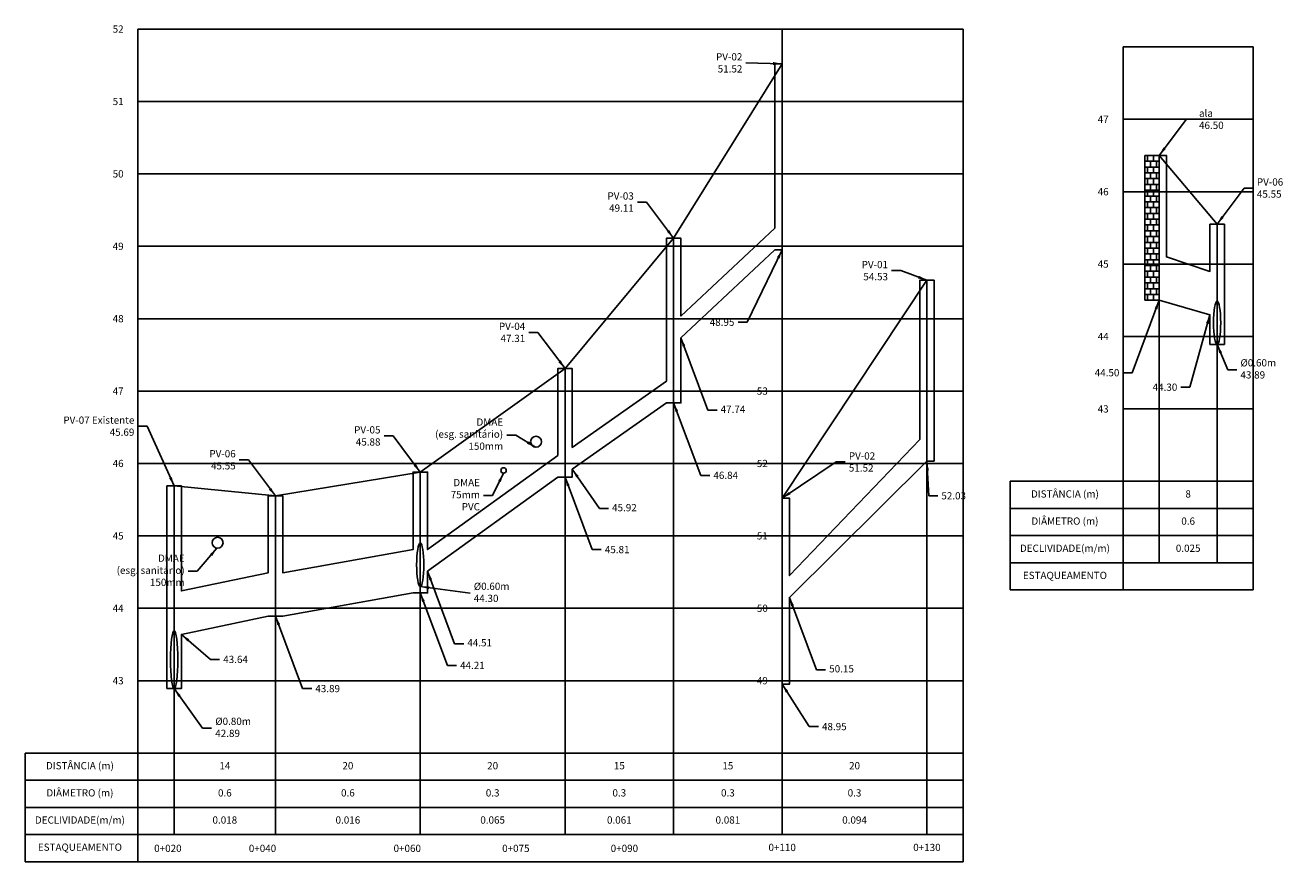
# Model space of a CAD drawing. Extents: x 184857 to 185969, y 1674144 to 1674478.
# Drawn here: x 185794 to 185969, y 1674341 to 1674456 of the extents above; entities that cross this region are included whole.
import ezdxf

# ---------------------------------------------------------------- set-up
doc = ezdxf.new("R2010")
doc.units = 0
doc.header["$LTSCALE"] = 5
doc.header["$MEASUREMENT"] = 0
doc.layers.get('0').update_dxf_attribs({"linetype": 'CONTINUOUS'})
for name, color, linetype in [('perfil_grade_0_22', 7, 'CONTINUOUS'), ('Perfil_linha_chamada', 8, 'CONTINUOUS'), ('perfil_rede', 4, 'CONTINUOUS'), ('perfil_terreno', 3, 'CONTINUOUS'), ('REDESANITARIO', 8, 'ESGOTO_LINE'), ('REGUA80', 2, 'CONTINUOUS')]:
    doc.layers.add(name, color=color, linetype=linetype)
doc.styles.add('REGUA80', font='romans.shx', dxfattribs={"height": 1})
doc.linetypes.add('ESGOTO_LINE', pattern='A,2,[" E ",REGUA80,S=0.1,R=0,X=0,Y=-0.05],-0.35', length=2.35)
doc.dimstyles.new('regua80', dxfattribs={"dimtxt": 1, "dimasz": 1.25, "dimexe": 0.75, "dimexo": 1, "dimgap": 0.5, "dimtad": 0, "dimtoh": 1, "dimzin": 0, "dimdsep": 46, "dimtxsty": 'REGUA80', "dimblk1": 'OBLIQUE', "dimblk2": 'OBLIQUE', "dimsah": 1, "dimcen": 0.75, "dimdle": 0.75, "dimclrd": 1, "dimclre": 1, "dimclrt": 256, "dimadec": 0, "dimazin": 0, "dimtfac": 1, "dimtofl": 0, "dimtmove": 1, "dimatfit": 3, "dimfxl": 0, "dimtolj": 1, "dimtzin": 0, "dimarcsym": 0})

# ---------------------------------------------------------------- blocks, each defined once
blk = doc.blocks.new('cabeça')
at = {"layer": 'perfil_grade_0_22'}
for p, q in [((-0.03114, 0.03), (-0.03114, 0)), ((0, 0.03), (-0.03114, 0.03)), ((0, 0.03), (0, 0)), ((0, 0.0225), (-0.03114, 0.0225)), ((0, 0.015), (-0.03114, 0.015)), ((0, 0.0075), (-0.03114, 0.0075)), ((0, 0), (-0.03114, 0))]:
    blk.add_line(p, q, dxfattribs=at)
at = {"layer": 'REGUA80', "char_height": 0.002, "attachment_point": 5, "style": 'REGUA80'}
for s, insert, width in [('DISTÂNCIA (m)', (-0.01605, 0.02625), 0.03202), ('DIÂMETRO (m)', (-0.01605, 0.01875), 0.03202), ('DECLIVIDADE(m/m)', (-0.01605, 0.01125), 0.0320103), ('ESTAQUEAMENTO', (-0.01605, 0.00375), 0.03202)]:
    blk.add_mtext(s, dxfattribs=dict(at, insert=insert, width=width))
blk = doc.blocks.new('_Oblique')
at = {"color": 0, "linetype": 'ByBlock', "lineweight": -2}
blk.add_line((-0.5, -0.5), (0.5, 0.5), dxfattribs=at)

msp = doc.modelspace()

# ---------------------------------------------------------------- hatches: boundary and pattern name
at = {"layer": 'perfil_rede'}
h = msp.add_hatch(dxfattribs=at)
h.set_pattern_fill('AR-B88', color=256, scale=0.1, style=0)
h.set_pattern_definition([(0, (185929.8275, 1674378.13845), (0, 0.8), []), (90, (185929.8275, 1674378.13845), (-0.4, 0.8), [0.8, -0.8])])
h.paths.add_polyline_path([(185950.623, 1674438.138), (185949.623, 1674438.138), (185948.623, 1674438.138), (185948.623, 1674418.138), (185950.623, 1674418.138)])

# ---------------------------------------------------------------- linework, layer by layer
at = {"layer": 'perfil_grade_0_22'}
for p, q in [((185809.533, 1674455.601), (185809.533, 1674340.601)), ((185923.533, 1674455.601), (185809.533, 1674455.601)), ((185898.533, 1674355.601), (185898.533, 1674455.601)), ((185923.533, 1674355.601), (185923.533, 1674455.601)), ((185945.623, 1674393.138), (185945.623, 1674453.138)), ((185963.623, 1674453.138), (185945.623, 1674453.138)), ((185963.623, 1674453.138), (185963.623, 1674378.138)), ((185945.623, 1674393.138), (185963.623, 1674393.138)), ((185945.623, 1674389.388), (185963.623, 1674389.388)), ((185945.623, 1674385.638), (185963.623, 1674385.638)), ((185945.623, 1674381.888), (185963.623, 1674381.888)), ((185945.623, 1674378.138), (185963.623, 1674378.138)), ((185923.533, 1674355.601), (185809.533, 1674355.601)), ((185923.533, 1674340.601), (185923.533, 1674355.601)), ((185923.533, 1674351.851), (185809.533, 1674351.851)), ((185923.533, 1674348.101), (185809.533, 1674348.101)), ((185923.533, 1674344.351), (185809.533, 1674344.351)), ((185923.533, 1674340.601), (185809.533, 1674340.601))]:
    msp.add_line(p, q, dxfattribs=at)
at = {"layer": 'Perfil_linha_chamada'}
for p, q in [((185923.533, 1674455.601), (185809.533, 1674455.601)), ((185923.533, 1674445.601), (185809.533, 1674445.601)), ((185945.623, 1674443.138), (185963.623, 1674443.138)), ((185923.533, 1674435.601), (185809.533, 1674435.601)), ((185898.533, 1674435.111), (185898.533, 1674344.351)), ((185945.623, 1674433.138), (185963.623, 1674433.138)), ((185923.533, 1674425.601), (185809.533, 1674425.601)), ((185945.623, 1674423.138), (185963.623, 1674423.138)), ((185918.533, 1674420.911), (185918.533, 1674344.351)), ((185950.623, 1674418.138), (185950.623, 1674381.888)), ((185923.533, 1674415.601), (185809.533, 1674415.601)), ((185958.623, 1674416.138), (185958.623, 1674381.888)), ((185883.533, 1674413.961), (185883.533, 1674344.351)), ((185945.623, 1674413.138), (185963.623, 1674413.138)), ((185923.533, 1674405.601), (185809.533, 1674405.601)), ((185945.623, 1674403.138), (185963.623, 1674403.138)), ((185868.533, 1674398.711), (185868.533, 1674344.351)), ((185923.533, 1674395.601), (185809.533, 1674395.601)), ((185923.533, 1674385.601), (185809.533, 1674385.601)), ((185848.533, 1674384.411), (185848.533, 1674344.351)), ((185814.533, 1674381.991), (185814.533, 1674344.351)), ((185828.533, 1674381.111), (185828.533, 1674344.351)), ((185923.533, 1674375.601), (185809.533, 1674375.601)), ((185923.533, 1674365.601), (185809.533, 1674365.601))]:
    msp.add_line(p, q, dxfattribs=at)
at = {"layer": 'perfil_rede'}
for p, q in [((185898.533, 1674450.811), (185898.533, 1674425.111)), ((185949.623, 1674438.138), (185948.623, 1674438.138)), ((185948.623, 1674438.138), (185948.623, 1674418.138)), ((185950.623, 1674438.138), (185950.623, 1674418.138)), ((185958.623, 1674428.648), (185958.623, 1674412.038)), ((185959.623, 1674428.648), (185959.623, 1674412.038)), ((185883.533, 1674426.711), (185883.533, 1674403.961)), ((185918.533, 1674420.911), (185918.533, 1674395.911)), ((185919.533, 1674420.911), (185919.533, 1674395.911)), ((185950.623, 1674418.138), (185948.623, 1674418.138)), ((185868.533, 1674408.711), (185868.533, 1674393.711)), ((185848.533, 1674394.411), (185848.533, 1674377.711)), ((185918.533, 1674395.911), (185919.533, 1674395.911)), ((185813.533, 1674364.501), (185813.533, 1674392.501)), ((185814.533, 1674392.501), (185814.533, 1674364.501)), ((185828.533, 1674391.111), (185828.533, 1674374.511)), ((185898.533, 1674390.811), (185898.533, 1674365.111))]:
    msp.add_line(p, q, dxfattribs=at)
for points in [[(185898.533, 1674450.811), (185897.533, 1674450.811), (185897.533, 1674428.111), (185884.533, 1674415.961), (185884.533, 1674426.711), (185882.533, 1674426.711), (185882.533, 1674406.961), (185869.533, 1674397.811), (185869.533, 1674408.711), (185867.533, 1674408.711), (185867.533, 1674396.711), (185849.533, 1674383.711), (185849.533, 1674394.411), (185847.533, 1674394.411), (185847.533, 1674383.711), (185829.533, 1674380.511), (185829.533, 1674391.111), (185827.533, 1674391.111), (185827.533, 1674380.511), (185815.533, 1674377.991), (185815.533, 1674392.501), (185813.533, 1674392.501)], [(185949.623, 1674438.138), (185951.623, 1674438.138), (185951.623, 1674424.138), (185957.623, 1674422.138), (185957.623, 1674428.648), (185959.623, 1674428.648)], [(185898.533, 1674425.111), (185897.533, 1674425.111), (185884.533, 1674412.961), (185884.533, 1674403.961), (185882.533, 1674403.961), (185869.533, 1674394.811), (185869.533, 1674393.711), (185867.533, 1674393.711), (185849.533, 1674380.711), (185849.533, 1674377.711), (185847.533, 1674377.711), (185829.533, 1674374.511), (185829.533, 1674374.511), (185827.533, 1674374.511), (185815.533, 1674371.991), (185815.533, 1674364.501), (185813.533, 1674364.501)], [(185919.533, 1674420.911), (185917.533, 1674420.911), (185917.533, 1674398.911), (185899.533, 1674380.111), (185899.533, 1674390.811), (185898.533, 1674390.811)], [(185950.623, 1674418.138), (185957.623, 1674416.138), (185957.623, 1674412.038), (185959.623, 1674412.038)], [(185918.533, 1674395.911), (185899.533, 1674377.111), (185899.533, 1674365.111), (185898.533, 1674365.111)]]:
    msp.add_lwpolyline(points, dxfattribs=at)
at = {"layer": 'perfil_terreno'}
for points in [[(185898.533, 1674450.811), (185883.533, 1674426.711), (185868.533, 1674408.711), (185848.533, 1674394.411), (185828.533, 1674391.111), (185814.533, 1674392.501)], [(185950.623, 1674438.138), (185958.623, 1674428.648)], [(185918.533, 1674420.911), (185898.533, 1674390.811)]]:
    msp.add_lwpolyline(points, dxfattribs=at)
at = {"layer": 'REDESANITARIO'}
for centre, radius in [((185864.533, 1674398.601), 0.75), ((185860.033, 1674394.633), 0.375), ((185820.533, 1674384.655), 0.75)]:
    msp.add_circle(centre, radius, dxfattribs=at)
at = {"layer": 'REGUA80'}
for centre, major_axis, ratio in [((185958.623, 1674415.038), (0, -3), 0.1666667), ((185848.533, 1674381.601), (0, -3), 0.1666667), ((185814.533, 1674368.501), (0, -4), 0.125)]:
    msp.add_ellipse(centre, major_axis=major_axis, ratio=ratio, dxfattribs=at)

# ---------------------------------------------------------------- block references
at = {"layer": 'perfil_grade_0_22', "xscale": 500, "yscale": 500, "zscale": 500}
for p in [(185945.623, 1674378.138), (185809.533, 1674340.601)]:
    msp.add_blockref('cabeça', p, dxfattribs=at)

# ---------------------------------------------------------------- texts
at = {"layer": 'REGUA80', "style": 'REGUA80'}
for s, p in [('0+020', (185811.769, 1674341.94)), ('0+040', (185824.842, 1674341.94)), ('0+060', (185844.842, 1674341.94)), ('0+075', (185859.842, 1674341.94)), ('0+090', (185874.842, 1674341.94))]:
    msp.add_text(s, height=1, dxfattribs=at).set_placement(p)
at = {"layer": 'REGUA80', "char_height": 1, "style": 'REGUA80'}
for s, insert, attachment_point in [('52', (185806.033, 1674456.101), 1), ('\\A1;PV-02\\P51.52', (185893.033, 1674450.934), 6), ('51', (185806.033, 1674446.101), 1), ('47', (185942.123, 1674443.638), 1), ('\\A1;ala\\P46.50', (185956.123, 1674443.138), 4), ('50', (185806.033, 1674436.101), 1), ('\\A1;PV-06\\P45.55', (185964.123, 1674433.648), 4), ('\\A1;PV-03\\P49.11', (185878.033, 1674431.711), 6), ('46', (185942.123, 1674433.638), 1), ('49', (185806.033, 1674426.101), 1), ('\\A1;PV-01\\P54.53', (185913.156, 1674422.237), 6), ('45', (185942.123, 1674423.638), 1), ('48', (185806.033, 1674416.101), 1), ('\\A1;48.95', (185891.932, 1674415.111), 6), ('\\A1;PV-04\\P47.31', (185863.033, 1674413.711), 6), ('44', (185942.123, 1674413.638), 1), ('%%c0.60m\\P43.89', (185961.849, 1674408.541), 4), ('\\A1;44.50', (185945.123, 1674408.138), 6), ('\\A1;44.30', (185953.123, 1674406.138), 6), ('47', (185806.033, 1674406.101), 1), ('53', (185895.033, 1674406.101), 1), ('47.74', (185890.033, 1674402.961), 4), ('43', (185942.123, 1674403.638), 1), ('\\A1;PV-07 Existente\\P45.69', (185809.033, 1674400.755), 6), ('DMAE \\P(esg. sanitário)\\P150mm', (185859.981, 1674399.526), 6), ('\\A1;PV-05\\P45.88', (185843.033, 1674399.411), 6), ('46', (185806.033, 1674396.101), 1), ('\\A1;PV-06\\P45.55', (185823.033, 1674396.111), 6), ('52', (185895.033, 1674396.101), 1), ('\\A1;PV-02\\P51.52', (185907.747, 1674395.811), 4), ('\\A1;46.84', (185889.033, 1674393.961), 4), ('DMAE\\P75mm\\PPVC', (185856.781, 1674391.165), 6), ('\\A1;52.03', (185920.524, 1674391.137), 4), ('45.92', (185875.033, 1674389.371), 4), ('45', (185806.033, 1674386.101), 1), ('51', (185895.033, 1674386.101), 1), ('\\A1;45.81', (185874.033, 1674383.711), 4), ('DMAE \\P(esg. sanitário)\\P150mm', (185815.981, 1674380.72), 6), ('%%c0.60m\\P44.30', (185855.929, 1674377.673), 4), ('44', (185806.033, 1674376.101), 1), ('50', (185895.033, 1674376.101), 1), ('44.51', (185855.033, 1674370.711), 4), ('\\A1;43.64', (185821.311, 1674368.538), 4), ('\\A1;44.21', (185854.033, 1674367.711), 4), ('50.15', (185905.033, 1674367.111), 4), ('43', (185806.033, 1674366.101), 1), ('\\A1;43.89', (185834.033, 1674364.511), 4), ('49', (185895.033, 1674366.101), 1), ('%%c0.80m\\P42.89', (185820.211, 1674359.03), 4), ('\\A1;48.95', (185904.033, 1674359.261), 4)]:
    msp.add_mtext(s, dxfattribs=dict(at, insert=insert, attachment_point=attachment_point))
at = {"layer": 'REGUA80', "char_height": 1, "attachment_point": 5, "style": 'REGUA80'}
for s, insert, width in [('8', (185954.623, 1674391.263), 8), ('0.6', (185954.623, 1674387.513), 8), ('0.025', (185954.623, 1674383.763), 8), ('14', (185821.533, 1674353.726), 14), ('20', (185838.533, 1674353.726), 20), ('20', (185858.533, 1674353.726), 20), ('15', (185876.033, 1674353.726), 15), ('15', (185891.033, 1674353.726), 15), ('20', (185908.533, 1674353.726), 20), ('0.6', (185821.533, 1674349.976), 14), ('0.6', (185838.533, 1674349.976), 20), ('0.3', (185858.533, 1674349.976), 20), ('0.3', (185876.033, 1674349.976), 15), ('0.3', (185891.033, 1674349.976), 15), ('0.3', (185908.533, 1674349.976), 20), ('0.018', (185821.533, 1674346.226), 14), ('0.016', (185838.533, 1674346.226), 20), ('0.065', (185858.533, 1674346.226), 20), ('0.061', (185876.033, 1674346.226), 15), ('0.081', (185891.033, 1674346.226), 15), ('0.094', (185908.533, 1674346.226), 20), ('0+110', (185898.533, 1674342.44), 6.27), ('0+130', (185918.533, 1674342.44), 6.27)]:
    msp.add_mtext(s, dxfattribs=dict(at, insert=insert, width=width))

# ---------------------------------------------------------------- leaders
at = {"layer": 'REGUA80', "annotation_type": 0, "has_hookline": 1}
for points, hookline_direction, text_width in [([(185898.533, 1674450.811), (185893.533, 1674450.934)], 1, 4.667), ([(185950.623, 1674438.138), (185954.373, 1674443.138), (185955.623, 1674443.138)], 0, 4), ([(185958.623, 1674428.648), (185962.373, 1674433.648), (185963.623, 1674433.648)], 0, 4.667), ([(185883.533, 1674426.711), (185879.783, 1674431.711), (185878.533, 1674431.711)], 1, 4.667), ([(185898.533, 1674425.111), (185893.682, 1674415.111), (185892.432, 1674415.111)], 1, 4), ([(185918.533, 1674420.911), (185914.906, 1674422.237), (185913.656, 1674422.237)], 1, 4.381), ([(185950.623, 1674418.138), (185946.873, 1674408.138), (185945.623, 1674408.138)], 1, 4), ([(185957.623, 1674416.138), (185954.873, 1674406.138), (185953.623, 1674406.138)], 1, 4), ([(185868.533, 1674408.711), (185864.783, 1674413.711), (185863.533, 1674413.711)], 1, 4.714), ([(185884.533, 1674412.961), (185888.283, 1674402.961), (185889.533, 1674402.961)], 0, 4.048), ([(185958.623, 1674412.038), (185960.099, 1674408.541), (185961.349, 1674408.541)], 0, 5.333), ([(185883.533, 1674403.961), (185887.283, 1674393.961), (185888.533, 1674393.961)], 0, 4.048), ([(185814.533, 1674392.501), (185810.783, 1674400.755), (185809.533, 1674400.755)], 1, 12.333), ([(185848.533, 1674394.411), (185844.783, 1674399.411), (185843.533, 1674399.411)], 1, 4.667), ([(185864.439, 1674397.84), (185861.731, 1674399.526), (185860.481, 1674399.526)], 1, 11.381), ([(185828.533, 1674391.111), (185824.783, 1674396.111), (185823.533, 1674396.111)], 1, 4.667), ([(185869.533, 1674394.811), (185873.283, 1674389.371), (185874.533, 1674389.371)], 0, 4), ([(185898.533, 1674390.811), (185905.997, 1674395.811), (185907.247, 1674395.811)], 0, 4.667), ([(185918.533, 1674395.911), (185918.774, 1674391.137), (185920.024, 1674391.137)], 0, 4), ([(185860.028, 1674394.258), (185858.531, 1674391.165), (185857.281, 1674391.165)], 1, 4.429), ([(185868.533, 1674393.711), (185872.283, 1674383.711), (185873.533, 1674383.711)], 0, 3.714), ([(185820.439, 1674383.894), (185817.731, 1674380.72), (185816.481, 1674380.72)], 1, 11.381), ([(185849.533, 1674380.711), (185853.283, 1674370.711), (185854.533, 1674370.711)], 0, 3.714), ([(185848.533, 1674378.601), (185855.429, 1674377.673)], 0, 5.333), ([(185848.533, 1674377.711), (185852.283, 1674367.711), (185853.533, 1674367.711)], 0, 3.714), ([(185899.533, 1674377.111), (185903.283, 1674367.111), (185904.533, 1674367.111)], 0, 4), ([(185828.533, 1674374.511), (185832.283, 1674364.511), (185833.533, 1674364.511)], 0, 3.952), ([(185815.533, 1674371.991), (185819.561, 1674368.538), (185820.811, 1674368.538)], 0, 4.048), ([(185898.533, 1674365.111), (185902.283, 1674359.261), (185903.533, 1674359.261)], 0, 4), ([(185814.533, 1674364.501), (185818.461, 1674359.03), (185819.711, 1674359.03)], 0, 5.333)]:
    msp.add_leader(points, dimstyle='regua80', dxfattribs=dict(at, hookline_direction=hookline_direction, text_width=text_width))

doc.saveas('drawing.dxf')
